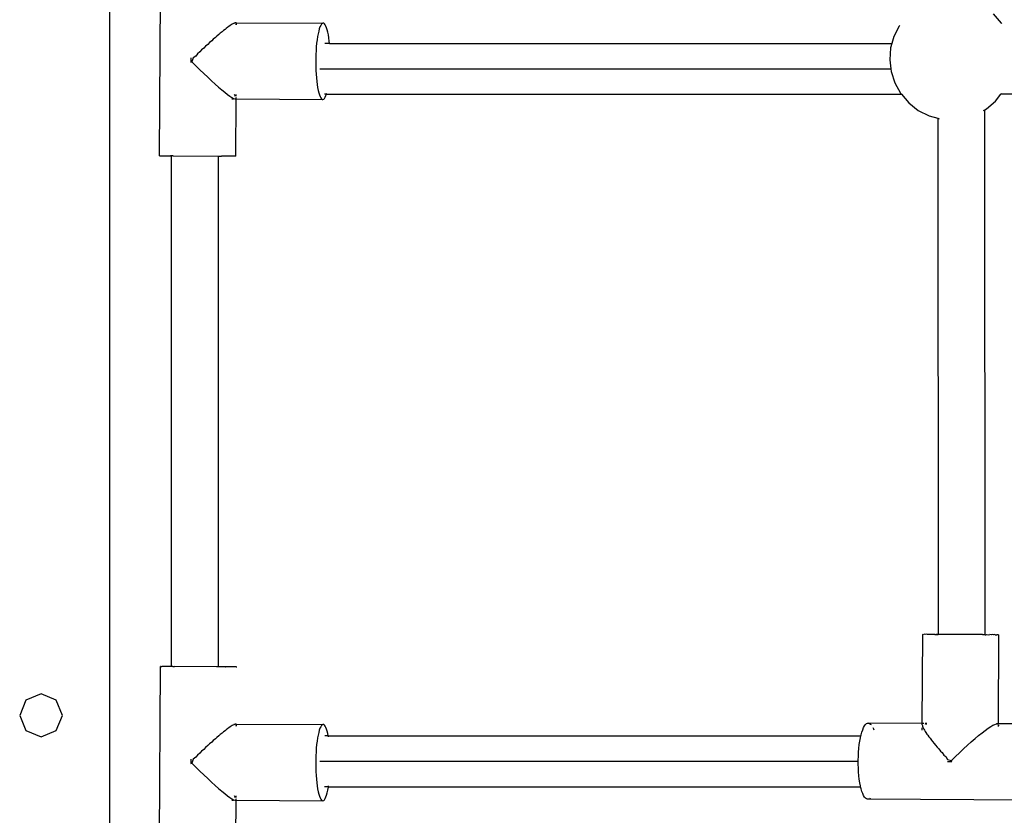
# Model space of a CAD drawing. Units: inches. Extents: x -315 to 313, y -301 to 328.
# Drawn here: x 34 to 65, y -9 to 16 of the extents above; entities that cross this region are included whole.
import ezdxf

# ---------------------------------------------------------------- set-up
doc = ezdxf.new("R2010")
doc.units = ezdxf.units.IN
doc.header["$MEASUREMENT"] = 0
doc.layers.add('strefa bezpieczenstwa', color=1, linetype='Continuous')

# ---------------------------------------------------------------- blocks, each defined once
blk = doc.blocks.new('1462')
at = {"layer": 'strefa bezpieczenstwa'}
for p, q in [((36.37, 45.817), (36.37, -17.278)), ((37.948, 12.038), (37.979, 18.038)), ((64.441, 16.212), (64.194, 16.501)), ((40.171, 16.134), (40.128, 16.107)), ((40.198, 16.156), (40.171, 16.134)), ((40.234, 16.176), (40.198, 16.156)), ((40.257, 16.192), (40.234, 16.176)), ((40.286, 16.204), (40.257, 16.192)), ((40.286, 16.225), (40.337, 16.225)), ((40.303, 16.215), (40.286, 16.204)), ((40.326, 16.22), (40.303, 16.215)), ((40.337, 16.225), (40.326, 16.22)), ((40.353, 16.223), (40.337, 16.225)), ((40.359, 16.222), (40.353, 16.223)), ((40.354, 16.155), (40.361, 16.178)), ((40.365, 16.214), (40.359, 16.222)), ((40.359, 16.222), (43.09, 16.21)), ((40.361, 16.178), (40.367, 16.19)), ((40.367, 16.155), (40.367, 16.19)), ((43.019, 16.141), (42.997, 16.092)), ((43.042, 16.177), (43.019, 16.141)), ((43.066, 16.2), (43.042, 16.177)), ((43.09, 16.21), (43.066, 16.2)), ((43.114, 16.207), (43.09, 16.21)), ((43.138, 16.192), (43.114, 16.207)), ((43.161, 16.163), (43.138, 16.192)), ((43.183, 16.121), (43.161, 16.163)), ((43.205, 16.067), (43.183, 16.121)), ((61.219, 16.122), (61.051, 15.79)), ((61.232, 16.142), (61.219, 16.122)), ((64.455, 16.191), (64.441, 16.212)), ((39.751, 15.804), (39.705, 15.759)), ((39.815, 15.854), (39.751, 15.804)), ((39.858, 15.895), (39.815, 15.854)), ((39.917, 15.94), (39.858, 15.895)), ((39.957, 15.976), (39.917, 15.94)), ((40.011, 16.016), (39.957, 15.976)), ((40.048, 16.047), (40.011, 16.016)), ((40.096, 16.081), (40.048, 16.047)), ((40.128, 16.107), (40.096, 16.081)), ((42.937, 15.878), (42.92, 15.787)), ((42.956, 15.96), (42.937, 15.878)), ((42.976, 16.032), (42.956, 15.96)), ((42.997, 16.092), (42.976, 16.032)), ((43.225, 16.002), (43.205, 16.067)), ((43.244, 15.926), (43.225, 16.002)), ((43.261, 15.84), (43.244, 15.926)), ((43.276, 15.745), (43.261, 15.84)), ((39.469, 15.545), (39.396, 15.485)), ((39.519, 15.598), (39.469, 15.545)), ((39.589, 15.655), (39.519, 15.598)), ((39.638, 15.704), (39.589, 15.655)), ((39.705, 15.759), (39.638, 15.704)), ((42.892, 15.58), (42.881, 15.466)), ((42.905, 15.687), (42.892, 15.58)), ((42.92, 15.787), (42.905, 15.687)), ((43.295, 15.576), (43.147, 15.576)), ((43.289, 15.642), (43.276, 15.745)), ((43.295, 15.576), (43.289, 15.642)), ((43.295, 15.576), (60.991, 15.576)), ((60.991, 15.576), (60.951, 15.431)), ((61.051, 15.79), (60.991, 15.576)), ((39.14, 15.245), (39.094, 15.178)), ((39.22, 15.307), (39.14, 15.245)), ((39.27, 15.367), (39.22, 15.307)), ((39.346, 15.429), (39.27, 15.367)), ((39.396, 15.485), (39.346, 15.429)), ((42.867, 15.225), (42.863, 15.101)), ((42.873, 15.348), (42.867, 15.225)), ((42.881, 15.466), (42.873, 15.348)), ((60.951, 15.431), (60.923, 15.06)), ((38.936, 15.029), (38.935, 14.996)), ((38.935, 14.987), (38.968, 14.996)), ((38.935, 14.996), (38.935, 14.987)), ((38.935, 14.996), (38.968, 14.996)), ((38.936, 15.122), (38.936, 15.029)), ((38.968, 14.996), (38.936, 15.029)), ((39.004, 15.121), (38.968, 14.996)), ((38.968, 14.996), (39.092, 14.87)), ((39.094, 15.178), (39.004, 15.121)), ((42.863, 15.101), (42.862, 14.975)), ((42.862, 14.975), (42.863, 14.85)), ((60.923, 15.06), (60.957, 14.776)), ((39.092, 14.87), (39.217, 14.746)), ((39.217, 14.746), (39.341, 14.625)), ((39.341, 14.625), (39.464, 14.509)), ((42.863, 14.85), (42.867, 14.727)), ((42.867, 14.727), (42.873, 14.606)), ((42.873, 14.606), (42.882, 14.49)), ((42.991, 14.776), (60.957, 14.776)), ((60.957, 14.776), (60.967, 14.69)), ((60.967, 14.69), (61.082, 14.336)), ((39.464, 14.509), (39.583, 14.398)), ((39.583, 14.398), (39.698, 14.294)), ((39.698, 14.294), (39.806, 14.198)), ((42.882, 14.49), (42.893, 14.38)), ((42.893, 14.38), (42.906, 14.277)), ((42.906, 14.277), (42.921, 14.182)), ((61.082, 14.336), (61.265, 14.011)), ((39.806, 14.198), (39.908, 14.112)), ((39.908, 14.112), (40.001, 14.035)), ((40.001, 14.035), (40.085, 13.97)), ((40.085, 13.97), (40.159, 13.916)), ((40.318, 13.945), (40.303, 13.968)), ((40.333, 13.915), (40.318, 13.945)), ((40.355, 13.915), (40.356, 13.968)), ((42.921, 14.182), (42.938, 14.096)), ((42.938, 14.096), (42.957, 14.019)), ((42.957, 14.019), (42.977, 13.954)), ((42.977, 13.954), (42.998, 13.901)), ((43.201, 13.976), (43.138, 13.976)), ((43.185, 13.93), (43.201, 13.976)), ((43.201, 13.976), (43.206, 13.99)), ((43.201, 13.976), (61.291, 13.976)), ((43.206, 13.99), (43.209, 14.003)), ((61.279, 13.99), (61.265, 14.011)), ((61.279, 13.99), (61.291, 13.976)), ((61.295, 13.976), (61.291, 13.976)), ((61.291, 13.976), (61.525, 13.701)), ((64.254, 13.761), (64.422, 13.976)), ((64.422, 13.976), (64.443, 14.003)), ((84.938, 13.976), (64.422, 13.976)), ((40.159, 13.916), (40.223, 13.874)), ((40.222, 13.827), (40.274, 13.826)), ((40.223, 13.874), (40.274, 13.845)), ((40.274, 13.845), (40.314, 13.829)), ((40.314, 13.829), (40.34, 13.826)), ((40.314, 13.826), (40.34, 13.826)), ((40.34, 13.826), (40.355, 13.826)), ((40.344, 13.829), (40.354, 13.836)), ((40.346, 12.026), (40.355, 13.826)), ((40.355, 13.86), (40.351, 13.873)), ((40.354, 13.836), (40.355, 13.86)), ((40.355, 13.829), (40.354, 13.836)), ((40.355, 13.86), (40.355, 13.873)), ((40.355, 13.826), (43.091, 13.811)), ((42.998, 13.901), (43.021, 13.859)), ((43.021, 13.859), (43.044, 13.83)), ((43.044, 13.83), (43.067, 13.814)), ((43.067, 13.814), (43.091, 13.811)), ((43.091, 13.811), (43.115, 13.822)), ((43.115, 13.822), (43.139, 13.845)), ((43.139, 13.845), (43.162, 13.881)), ((43.162, 13.881), (43.185, 13.93)), ((61.525, 13.701), (61.823, 13.467)), ((63.967, 13.514), (64.254, 13.761)), ((61.823, 13.467), (62.16, 13.295)), ((63.871, 13.46), (63.92, 13.487)), ((63.92, 13.487), (63.967, 13.514)), ((63.923, -3.033), (63.92, 13.487)), ((62.16, 13.295), (62.439, 13.217)), ((62.439, 13.217), (62.483, 13.205)), ((62.439, 13.217), (62.443, -3.023)), ((37.948, 12.038), (37.961, 12.038)), ((37.961, 12.038), (37.986, 12.037)), ((37.986, 12.037), (37.99, 12.038)), ((37.99, 12.038), (38.025, 12.037)), ((38.025, 12.037), (38.029, 12.038)), ((38.029, 12.038), (38.075, 12.037)), ((38.075, 12.037), (38.081, 12.038)), ((38.081, 12.038), (38.137, 12.036)), ((38.137, 12.036), (38.144, 12.038)), ((38.144, 12.038), (38.21, 12.036)), ((38.21, 12.036), (38.219, 12.038)), ((38.219, 12.038), (38.294, 12.035)), ((38.303, 12.037), (38.294, 12.035)), ((38.32, 12.035), (38.303, 12.037)), ((38.363, 12.037), (38.32, 12.035)), ((38.322, -4.035), (38.32, 12.035)), ((38.363, 12.037), (38.387, 12.034)), ((38.387, 12.034), (39.799, 12.027)), ((39.802, -4.04), (39.799, 12.027)), ((39.799, 12.027), (39.897, 12.027)), ((39.907, 12.029), (39.897, 12.027)), ((40, 12.029), (39.907, 12.029)), ((40.076, 12.026), (40, 12.029)), ((40.084, 12.028), (40.076, 12.026)), ((40.15, 12.026), (40.084, 12.028)), ((40.157, 12.028), (40.15, 12.026)), ((40.213, 12.026), (40.157, 12.028)), ((40.219, 12.027), (40.213, 12.026)), ((40.265, 12.026), (40.219, 12.027)), ((40.27, 12.027), (40.265, 12.026)), ((40.305, 12.026), (40.27, 12.027)), ((40.308, 12.026), (40.305, 12.026)), ((40.333, 12.026), (40.308, 12.026)), ((40.346, 12.026), (40.333, 12.026)), ((61.947, -5.824), (61.961, -3.022)), ((61.961, -3.022), (61.965, -3.022)), ((61.965, -3.022), (61.971, -3.021)), ((61.971, -3.021), (61.982, -3.022)), ((61.993, -3.021), (61.982, -3.022)), ((62.011, -3.022), (61.993, -3.021)), ((62.028, -3.021), (62.011, -3.022)), ((62.054, -3.023), (62.028, -3.021)), ((62.076, -3.021), (62.054, -3.023)), ((62.108, -3.023), (62.076, -3.021)), ((62.136, -3.022), (62.108, -3.023)), ((62.174, -3.024), (62.136, -3.022)), ((62.207, -3.022), (62.174, -3.024)), ((62.251, -3.024), (62.207, -3.022)), ((62.288, -3.022), (62.251, -3.024)), ((62.338, -3.025), (62.288, -3.022)), ((62.338, -3.025), (62.379, -3.022)), ((62.379, -3.022), (62.434, -3.025)), ((62.443, -3.023), (62.379, -3.022)), ((62.434, -3.025), (62.443, -3.025)), ((62.443, -3.025), (62.443, -3.023)), ((62.487, -3.023), (62.443, -3.023)), ((63.844, -3.032), (62.443, -3.025)), ((63.844, -3.032), (63.917, -3.03)), ((63.923, -3.033), (63.917, -3.03)), ((63.923, -3.033), (63.943, -3.033)), ((63.943, -3.033), (63.984, -3.031)), ((63.984, -3.031), (64.034, -3.033)), ((64.034, -3.033), (64.071, -3.031)), ((64.115, -3.033), (64.071, -3.031)), ((64.148, -3.032), (64.115, -3.033)), ((64.186, -3.034), (64.148, -3.032)), ((64.214, -3.032), (64.186, -3.034)), ((64.246, -3.034), (64.214, -3.032)), ((64.246, -3.034), (64.268, -3.033)), ((64.268, -3.033), (64.293, -3.034)), ((64.31, -3.033), (64.293, -3.034)), ((64.329, -3.034), (64.31, -3.033)), ((64.34, -3.033), (64.329, -3.034)), ((64.34, -3.033), (64.351, -3.034)), ((64.346, -5.837), (64.361, -3.034)), ((64.351, -3.034), (64.357, -3.034)), ((64.361, -3.034), (64.357, -3.034)), ((37.948, -10.032), (37.979, -4.032)), ((37.993, -4.032), (37.979, -4.032)), ((37.993, -4.032), (38.017, -4.033)), ((38.02, -4.032), (38.017, -4.033)), ((38.055, -4.033), (38.02, -4.032)), ((38.06, -4.032), (38.055, -4.033)), ((38.105, -4.034), (38.06, -4.032)), ((38.111, -4.032), (38.105, -4.034)), ((38.168, -4.034), (38.111, -4.032)), ((38.175, -4.032), (38.168, -4.034)), ((38.241, -4.035), (38.175, -4.032)), ((38.249, -4.033), (38.241, -4.035)), ((38.322, -4.035), (38.249, -4.033)), ((38.334, -4.033), (38.322, -4.035)), ((38.365, -4.033), (38.334, -4.033)), ((38.365, -4.033), (38.417, -4.036)), ((39.802, -4.043), (38.417, -4.036)), ((39.802, -4.04), (39.74, -4.04)), ((39.802, -4.043), (39.802, -4.04)), ((39.837, -4.04), (39.802, -4.04)), ((39.928, -4.043), (39.802, -4.043)), ((39.928, -4.043), (39.837, -4.04)), ((39.938, -4.041), (39.928, -4.043)), ((40.021, -4.044), (39.938, -4.041)), ((40.021, -4.044), (40.031, -4.041)), ((40.106, -4.044), (40.031, -4.041)), ((40.114, -4.042), (40.106, -4.044)), ((40.18, -4.044), (40.114, -4.042)), ((40.187, -4.042), (40.18, -4.044)), ((40.244, -4.044), (40.187, -4.042)), ((40.25, -4.043), (40.244, -4.044)), ((40.295, -4.045), (40.25, -4.043)), ((40.295, -4.045), (40.3, -4.043)), ((40.335, -4.045), (40.3, -4.043)), ((40.338, -4.044), (40.335, -4.045)), ((40.362, -4.045), (40.338, -4.044)), ((40.362, -4.045), (40.375, -4.044)), ((34.223, -4.897), (33.745, -5.094)), ((34.7, -5.094), (34.223, -4.897)), ((33.745, -5.094), (33.548, -5.572)), ((34.898, -5.572), (34.7, -5.094)), ((33.548, -5.572), (33.745, -6.049)), ((34.7, -6.049), (34.898, -5.572)), ((40.257, -5.878), (40.234, -5.894)), ((40.286, -5.866), (40.257, -5.878)), ((40.286, -5.845), (40.337, -5.845)), ((40.303, -5.855), (40.286, -5.866)), ((40.326, -5.85), (40.303, -5.855)), ((40.337, -5.845), (40.326, -5.85)), ((40.353, -5.847), (40.337, -5.845)), ((40.359, -5.848), (40.353, -5.847)), ((40.365, -5.856), (40.359, -5.848)), ((40.359, -5.848), (43.09, -5.86)), ((40.361, -5.892), (40.367, -5.88)), ((40.367, -5.915), (40.367, -5.88)), ((43.066, -5.87), (43.042, -5.893)), ((43.09, -5.86), (43.066, -5.87)), ((43.114, -5.863), (43.09, -5.86)), ((43.138, -5.878), (43.114, -5.863)), ((43.161, -5.907), (43.138, -5.878)), ((60.131, -5.904), (60.162, -5.862)), ((60.162, -5.862), (60.193, -5.833)), ((60.193, -5.833), (60.226, -5.817)), ((60.226, -5.817), (60.258, -5.814)), ((60.258, -5.814), (60.29, -5.825)), ((61.947, -5.824), (60.258, -5.814)), ((60.29, -5.825), (60.322, -5.848)), ((60.322, -5.848), (60.335, -5.863)), ((61.947, -5.859), (61.947, -5.824)), ((61.948, -5.872), (61.947, -5.859)), ((61.948, -5.872), (61.95, -5.896)), ((61.979, -5.825), (61.968, -5.824)), ((61.979, -5.825), (61.969, -5.827)), ((61.997, -5.824), (61.979, -5.825)), ((62.094, -5.824), (62.04, -5.824)), ((62.062, -5.844), (62.041, -5.834)), ((62.094, -5.857), (62.062, -5.844)), ((64.101, -5.925), (64.172, -5.884)), ((64.172, -5.884), (64.231, -5.855)), ((64.231, -5.855), (64.279, -5.839)), ((64.314, -5.836), (64.279, -5.836)), ((64.279, -5.839), (64.314, -5.836)), ((64.314, -5.836), (64.337, -5.847)), ((64.346, -5.837), (64.314, -5.836)), ((64.337, -5.847), (64.341, -5.856)), ((64.346, -5.885), (64.342, -5.906)), ((66.054, -5.846), (64.346, -5.837)), ((64.346, -5.856), (64.346, -5.837)), ((64.346, -5.927), (64.346, -5.885)), ((33.745, -6.049), (34.223, -6.247)), ((34.223, -6.247), (34.7, -6.049)), ((39.858, -6.175), (39.815, -6.216)), ((39.917, -6.13), (39.858, -6.175)), ((39.957, -6.094), (39.917, -6.13)), ((40.011, -6.054), (39.957, -6.094)), ((40.048, -6.023), (40.011, -6.054)), ((40.096, -5.989), (40.048, -6.023)), ((40.128, -5.963), (40.096, -5.989)), ((40.171, -5.936), (40.128, -5.963)), ((40.198, -5.914), (40.171, -5.936)), ((40.234, -5.894), (40.198, -5.914)), ((40.354, -5.915), (40.361, -5.892)), ((42.937, -6.192), (42.92, -6.283)), ((42.956, -6.11), (42.937, -6.192)), ((42.976, -6.038), (42.956, -6.11)), ((42.997, -5.978), (42.976, -6.038)), ((43.019, -5.929), (42.997, -5.978)), ((43.042, -5.893), (43.019, -5.929)), ((43.183, -5.949), (43.161, -5.907)), ((43.205, -6.003), (43.183, -5.949)), ((43.225, -6.068), (43.205, -6.003)), ((43.244, -6.144), (43.225, -6.068)), ((43.258, -6.217), (43.244, -6.144)), ((60.015, -6.217), (60.023, -6.185)), ((60.023, -6.185), (60.047, -6.099)), ((60.047, -6.099), (60.073, -6.023)), ((60.073, -6.023), (60.101, -5.957)), ((60.101, -5.957), (60.131, -5.904)), ((60.395, -5.959), (60.411, -5.993)), ((60.411, -5.993), (60.423, -6.025)), ((61.946, -6.033), (61.946, -5.967)), ((61.95, -5.896), (61.958, -5.914)), ((61.958, -5.914), (61.967, -5.944)), ((61.967, -5.944), (61.98, -5.968)), ((61.98, -5.968), (61.996, -6.005)), ((61.996, -6.005), (62.015, -6.033)), ((62.015, -6.033), (62.038, -6.077)), ((62.038, -6.077), (62.063, -6.11)), ((62.063, -6.11), (62.092, -6.16)), ((62.092, -6.16), (62.122, -6.196)), ((63.721, -6.205), (63.828, -6.119)), ((63.828, -6.119), (63.928, -6.044)), ((63.928, -6.044), (64.019, -5.979)), ((64.019, -5.979), (64.101, -5.925)), ((64.342, -5.906), (64.335, -5.927)), ((39.519, -6.472), (39.469, -6.525)), ((39.589, -6.415), (39.519, -6.472)), ((39.638, -6.366), (39.589, -6.415)), ((39.705, -6.311), (39.638, -6.366)), ((39.751, -6.266), (39.705, -6.311)), ((39.815, -6.216), (39.751, -6.266)), ((42.892, -6.49), (42.881, -6.604)), ((42.905, -6.383), (42.892, -6.49)), ((42.92, -6.283), (42.905, -6.383)), ((43.258, -6.217), (43.148, -6.217)), ((43.261, -6.23), (43.258, -6.217)), ((43.258, -6.217), (60.015, -6.217)), ((43.263, -6.245), (43.261, -6.23)), ((59.953, -6.61), (59.966, -6.494)), ((59.966, -6.494), (59.982, -6.384)), ((59.982, -6.384), (60.001, -6.28)), ((60.001, -6.28), (60.015, -6.217)), ((62.122, -6.196), (62.158, -6.252)), ((62.158, -6.252), (62.193, -6.292)), ((62.193, -6.292), (62.234, -6.352)), ((62.234, -6.352), (62.274, -6.396)), ((62.274, -6.396), (62.32, -6.461)), ((62.32, -6.461), (62.365, -6.507)), ((63.366, -6.512), (63.488, -6.403)), ((63.488, -6.403), (63.607, -6.3)), ((63.607, -6.3), (63.721, -6.205)), ((39.22, -6.763), (39.14, -6.825)), ((39.27, -6.703), (39.22, -6.763)), ((39.346, -6.641), (39.27, -6.703)), ((39.396, -6.585), (39.346, -6.641)), ((39.469, -6.525), (39.396, -6.585)), ((42.873, -6.722), (42.867, -6.845)), ((42.881, -6.604), (42.873, -6.722)), ((59.936, -6.853), (59.943, -6.73)), ((59.943, -6.73), (59.953, -6.61)), ((62.365, -6.507), (62.416, -6.576)), ((62.416, -6.576), (62.465, -6.623)), ((62.465, -6.623), (62.519, -6.696)), ((62.519, -6.696), (62.573, -6.744)), ((62.573, -6.744), (62.629, -6.822)), ((62.989, -6.87), (63.115, -6.747)), ((63.115, -6.747), (63.241, -6.628)), ((63.241, -6.628), (63.366, -6.512)), ((38.936, -7.041), (38.935, -7.074)), ((38.935, -7.083), (38.968, -7.074)), ((38.935, -7.074), (38.935, -7.083)), ((38.935, -7.074), (38.968, -7.074)), ((38.936, -6.948), (38.936, -7.041)), ((38.968, -7.074), (38.936, -7.041)), ((39.004, -6.949), (38.968, -7.074)), ((38.968, -7.074), (39.092, -7.2)), ((39.094, -6.892), (39.004, -6.949)), ((39.14, -6.825), (39.094, -6.892)), ((42.863, -6.969), (42.862, -7.095)), ((42.862, -7.095), (42.863, -7.22)), ((42.867, -6.845), (42.863, -6.969)), ((42.992, -7.017), (59.933, -7.017)), ((59.933, -6.979), (59.936, -6.853)), ((59.933, -7.017), (59.933, -6.979)), ((59.933, -7.104), (59.933, -7.017)), ((59.936, -7.229), (59.933, -7.104)), ((62.629, -6.822), (62.691, -6.868)), ((62.691, -6.868), (62.744, -6.959)), ((62.743, -7.027), (62.832, -7.028)), ((62.744, -6.959), (62.865, -6.995)), ((62.865, -6.995), (62.832, -7.028)), ((62.832, -7.028), (62.865, -7.028)), ((62.865, -6.995), (62.989, -6.87)), ((62.874, -7.028), (62.865, -6.995)), ((62.865, -7.028), (62.865, -6.995)), ((62.865, -7.028), (62.874, -7.028)), ((39.092, -7.2), (39.217, -7.324)), ((39.217, -7.324), (39.341, -7.445)), ((42.863, -7.22), (42.867, -7.343)), ((42.867, -7.343), (42.873, -7.464)), ((59.943, -7.351), (59.936, -7.229)), ((59.953, -7.47), (59.943, -7.351)), ((39.341, -7.445), (39.464, -7.561)), ((39.464, -7.561), (39.583, -7.672)), ((39.583, -7.672), (39.698, -7.776)), ((42.873, -7.464), (42.882, -7.58)), ((42.882, -7.58), (42.893, -7.69)), ((42.893, -7.69), (42.906, -7.793)), ((59.967, -7.583), (59.953, -7.47)), ((59.983, -7.69), (59.967, -7.583)), ((60.002, -7.79), (59.983, -7.69)), ((39.698, -7.776), (39.806, -7.872)), ((39.806, -7.872), (39.908, -7.958)), ((39.908, -7.958), (40.001, -8.035)), ((40.001, -8.035), (40.085, -8.1)), ((42.906, -7.793), (42.921, -7.888)), ((42.921, -7.888), (42.938, -7.974)), ((42.938, -7.974), (42.957, -8.051)), ((42.957, -8.051), (42.977, -8.116)), ((43.264, -7.817), (43.14, -7.817)), ((43.206, -8.08), (43.226, -8.008)), ((43.226, -8.008), (43.245, -7.927)), ((43.245, -7.927), (43.261, -7.835)), ((43.261, -7.835), (43.264, -7.817)), ((43.264, -7.817), (43.268, -7.79)), ((43.264, -7.817), (60.009, -7.817)), ((60.009, -7.817), (60.002, -7.79)), ((60.024, -7.882), (60.009, -7.817)), ((60.048, -7.964), (60.024, -7.882)), ((60.075, -8.035), (60.048, -7.964)), ((60.103, -8.095), (60.075, -8.035)), ((40.085, -8.1), (40.159, -8.154)), ((40.159, -8.154), (40.223, -8.196)), ((40.222, -8.243), (40.274, -8.244)), ((40.223, -8.196), (40.274, -8.225)), ((40.274, -8.225), (40.314, -8.241)), ((40.318, -8.125), (40.303, -8.102)), ((40.314, -8.241), (40.34, -8.244)), ((40.314, -8.244), (40.34, -8.244)), ((40.333, -8.155), (40.318, -8.125)), ((40.34, -8.244), (40.355, -8.244)), ((40.346, -10.044), (40.355, -8.244)), ((40.355, -8.21), (40.351, -8.197)), ((40.355, -8.155), (40.356, -8.102)), ((40.355, -8.21), (40.355, -8.197)), ((40.355, -8.225), (40.355, -8.21)), ((40.355, -8.244), (43.091, -8.259)), ((42.977, -8.116), (42.998, -8.169)), ((42.998, -8.169), (43.021, -8.211)), ((43.021, -8.211), (43.044, -8.24)), ((43.044, -8.24), (43.067, -8.256)), ((43.067, -8.256), (43.091, -8.259)), ((43.091, -8.259), (43.115, -8.248)), ((43.115, -8.248), (43.139, -8.225)), ((43.139, -8.225), (43.162, -8.189)), ((43.162, -8.189), (43.185, -8.14)), ((43.185, -8.14), (43.206, -8.08)), ((60.133, -8.144), (60.103, -8.095)), ((60.164, -8.18), (60.133, -8.144)), ((60.195, -8.203), (60.164, -8.18)), ((60.228, -8.213), (60.195, -8.203)), ((60.26, -8.21), (60.228, -8.213)), ((66.023, -8.245), (60.228, -8.213)), ((60.293, -8.194), (60.26, -8.21)), ((60.308, -8.181), (60.293, -8.194))]:
    blk.add_line(p, q, dxfattribs=at)

msp = doc.modelspace()

# ---------------------------------------------------------------- block references
msp.add_blockref('1462', (0, 0))

doc.saveas('drawing.dxf')
